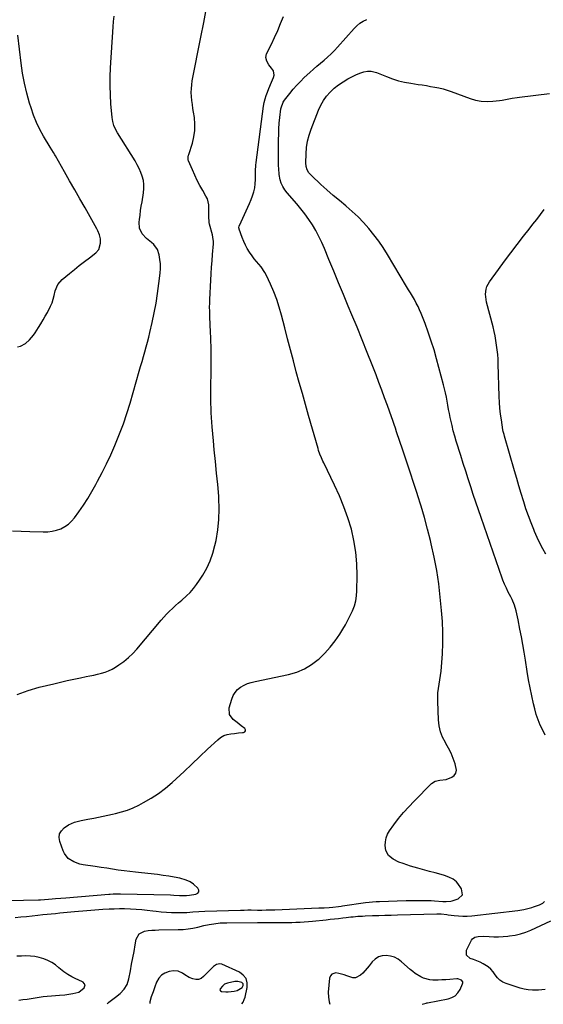
# Model space of a CAD drawing. Units: inches. Extents: x 1926327 to 1931647, y 400682 to 405962.
# Drawn here: x 1930490 to 1930868, y 400684 to 401394 of the extents above; entities that cross this region are included whole.
import ezdxf

# ---------------------------------------------------------------- set-up
doc = ezdxf.new("R2010")
doc.units = ezdxf.units.IN
doc.header["$MEASUREMENT"] = 0
for name, color, linetype in [('1', 7, 'Continuous'), ('7', 7, 'Continuous'), ('8', 7, 'Continuous')]:
    doc.layers.add(name, color=color, linetype=linetype)

msp = doc.modelspace()

# ---------------------------------------------------------------- linework, layer by layer
at = {"layer": '1', "color": 18}
for points in [[(1930780.5, 400684.36, 1804), (1930781.33, 400684.76, 1804), (1930783.41, 400685.25, 1804), (1930783.84, 400685.33, 1804), (1930784.27, 400685.41, 1804), (1930799.12, 400688.21, 1804), (1930801.89, 400689.19, 1804), (1930804.33, 400690.59, 1804), (1930806.25, 400692.64, 1804), (1930807.82, 400695.13, 1804), (1930809.6, 400699.17, 1804), (1930809.75, 400699.95, 1804), (1930809.69, 400700.68, 1804), (1930808.78, 400701.88, 1804), (1930806.25, 400702.7, 1804), (1930805.34, 400702.72, 1804), (1930800.37, 400702.29, 1804), (1930797.56, 400702.08, 1804), (1930794.75, 400701.92, 1804), (1930791.94, 400701.83, 1804), (1930788.18, 400701.78, 1804), (1930785.88, 400701.95, 1804), (1930781.51, 400703.1, 1804), (1930779.43, 400704.08, 1804), (1930775.51, 400706.59, 1804), (1930773.66, 400708.01, 1804), (1930771.87, 400709.5, 1804), (1930765.62, 400715.04, 1804), (1930763.12, 400716.84, 1804), (1930760.48, 400718.25, 1804), (1930757.6, 400719.11, 1804), (1930754.57, 400719.6, 1804), (1930751.62, 400719.31, 1804), (1930748.91, 400718.52, 1804), (1930746.55, 400716.98, 1804), (1930744.42, 400714.93, 1804), (1930742.29, 400712.14, 1804), (1930740.82, 400710.33, 1804), (1930737.67, 400706.9, 1804), (1930735.99, 400705.29, 1804), (1930732.3, 400703.5, 1804), (1930730.3, 400703.53, 1804), (1930726.07, 400704.94, 1804), (1930724.15, 400705.66, 1804), (1930720.2, 400706.67, 1804), (1930718.17, 400706.95, 1804), (1930715.15, 400706, 1804), (1930714.25, 400704.79, 1804), (1930713.67, 400703.2, 1804), (1930712.72, 400693.23, 1804), (1930712.77, 400689.59, 1804), (1930713.3, 400686.08, 1804), (1930713.88, 400684.54, 1804)], [(1930650.41, 400684.71, 1804), (1930651.32, 400685.96, 1804), (1930652.11, 400687.71, 1804), (1930652.7, 400689.57, 1804), (1930654.21, 400696.39, 1804), (1930654.2, 400699.89, 1804), (1930653.39, 400702.99, 1804), (1930651.39, 400705.49, 1804), (1930648.59, 400707.58, 1804), (1930636.02, 400713.24, 1804), (1930634.42, 400713.62, 1804), (1930631.99, 400713.02, 1804), (1930630.56, 400712.11, 1804), (1930629.91, 400711.54, 1804), (1930622.73, 400704.3, 1804), (1930620.95, 400703.07, 1804), (1930619.07, 400702.31, 1804), (1930617.05, 400702.25, 1804), (1930614.93, 400702.66, 1804), (1930612.27, 400703.79, 1804), (1930609.09, 400705.64, 1804), (1930607.59, 400706.73, 1804), (1930604.49, 400708.3, 1804), (1930601.03, 400708.46, 1804), (1930597.91, 400707.94, 1804), (1930594.9, 400706.91, 1804), (1930592.31, 400705.37, 1804), (1930590.34, 400703.1, 1804), (1930588.78, 400700.33, 1804), (1930587.59, 400697, 1804), (1930586.29, 400693.43, 1804), (1930584.99, 400689.86, 1804), (1930583.96, 400686.25, 1804), (1930583.91, 400684.89, 1804)], [(1930650.58, 400696.57, 1802), (1930651.28, 400697.91, 1802), (1930651.19, 400699.18, 1802), (1930650.27, 400700.06, 1802), (1930647.56, 400700.82, 1802), (1930645.39, 400700.7, 1802), (1930639.95, 400699.56, 1802), (1930637.93, 400698.78, 1802), (1930636.28, 400697.38, 1802), (1930634.74, 400695.56, 1802), (1930634.48, 400694.77, 1802), (1930634.85, 400694.03, 1802), (1930635.73, 400693.5, 1802), (1930638.8, 400693.33, 1802), (1930640.37, 400693.45, 1802), (1930644.84, 400693.92, 1802), (1930646.95, 400694.38, 1802), (1930650.58, 400696.57, 1802)]]:
    msp.add_polyline3d(points, dxfattribs=at)
at = {"layer": '7', "color": 18}
for points in [[(1930484.87, 401025.73, 1796), (1930491.12, 401025.52, 1796), (1930497.38, 401025.29, 1796), (1930506.98, 401024.94, 1796), (1930510.25, 401025.04, 1796), (1930513.46, 401025.41, 1796), (1930516.59, 401026.2, 1796), (1930519.68, 401027.26, 1796), (1930522.55, 401028.76, 1796), (1930525.21, 401030.53, 1796), (1930527.54, 401032.72, 1796), (1930529.65, 401035.17, 1796), (1930532.66, 401039.32, 1796), (1930536, 401044.13, 1796), (1930539.21, 401049.03, 1796), (1930542.23, 401054.05, 1796), (1930545.11, 401059.15, 1796), (1930546.32, 401061.41, 1796), (1930549.62, 401067.75, 1796), (1930552.81, 401074.14, 1796), (1930555.82, 401080.62, 1796), (1930558.71, 401087.15, 1796), (1930559.22, 401088.35, 1796), (1930562.15, 401095.57, 1796), (1930564.89, 401102.86, 1796), (1930567.36, 401110.24, 1796), (1930569.65, 401117.69, 1796), (1930576.3, 401140.82, 1796), (1930577.31, 401144.31, 1796), (1930578.31, 401147.8, 1796), (1930579.32, 401151.29, 1796), (1930580.33, 401154.78, 1796), (1930581.31, 401158.27, 1796), (1930582.26, 401161.78, 1796), (1930583.15, 401165.3, 1796), (1930584, 401168.83, 1796), (1930585.63, 401175.82, 1796), (1930587.14, 401182.8, 1796), (1930588.48, 401189.81, 1796), (1930589.57, 401196.87, 1796), (1930590.5, 401203.95, 1796), (1930591.37, 401211.56, 1796), (1930591.57, 401214.85, 1796), (1930591.55, 401218.13, 1796), (1930591.2, 401221.39, 1796), (1930590.62, 401224.63, 1796), (1930589.41, 401228.64, 1796), (1930586.9, 401232.2, 1796), (1930585.1, 401233.67, 1796), (1930581.5, 401236.48, 1796), (1930578.49, 401239.92, 1796), (1930576.62, 401243.9, 1796), (1930576.31, 401248.28, 1796), (1930576.52, 401250.13, 1796), (1930576.91, 401253.35, 1796), (1930577.34, 401256.56, 1796), (1930577.82, 401259.77, 1796), (1930578.34, 401262.97, 1796), (1930579.46, 401269.42, 1796), (1930579.74, 401272.44, 1796), (1930579.74, 401275.43, 1796), (1930579.28, 401278.38, 1796), (1930578.53, 401281.31, 1796), (1930577.44, 401284.18, 1796), (1930576.23, 401286.99, 1796), (1930574.83, 401289.71, 1796), (1930573.3, 401292.36, 1796), (1930560.63, 401312.65, 1796), (1930559.21, 401315.22, 1796), (1930558.06, 401317.93, 1796), (1930557.23, 401320.74, 1796), (1930556.97, 401322.18, 1796), (1930556.78, 401323.64, 1796), (1930555.89, 401333.67, 1796), (1930555.46, 401340.16, 1796), (1930555.24, 401346.65, 1796), (1930555.31, 401353.14, 1796), (1930555.58, 401359.64, 1796), (1930557.48, 401389.19, 1796), (1930557.79, 401393, 1796), (1930558.18, 401396.81, 1796)], [(1930488.36, 400907.62, 1798), (1930496.13, 400910.59, 1798), (1930504.16, 400912.99, 1798), (1930514.7, 400915.51, 1798), (1930519.48, 400916.63, 1798), (1930524.28, 400917.72, 1798), (1930529.08, 400918.75, 1798), (1930533.9, 400919.75, 1798), (1930538.03, 400920.59, 1798), (1930540.78, 400921.17, 1798), (1930543.52, 400921.77, 1798), (1930546.25, 400922.41, 1798), (1930548.98, 400923.07, 1798), (1930551.65, 400923.88, 1798), (1930554.24, 400924.86, 1798), (1930556.72, 400926.08, 1798), (1930559.14, 400927.48, 1798), (1930561.69, 400929.13, 1798), (1930565.19, 400931.63, 1798), (1930568.52, 400934.32, 1798), (1930571.61, 400937.29, 1798), (1930574.52, 400940.45, 1798), (1930592.03, 400961.23, 1798), (1930594, 400963.47, 1798), (1930596.02, 400965.65, 1798), (1930598.13, 400967.76, 1798), (1930600.31, 400969.8, 1798), (1930602.52, 400971.81, 1798), (1930604.74, 400973.8, 1798), (1930606.97, 400975.8, 1798), (1930610.31, 400978.77, 1798), (1930612.98, 400981.35, 1798), (1930615.48, 400984.07, 1798), (1930617.74, 400986.99, 1798), (1930619.84, 400990.05, 1798), (1930622.15, 400993.73, 1798), (1930624.99, 400998.84, 1798), (1930627.46, 401004.11, 1798), (1930629.38, 401009.61, 1798), (1930630.93, 401015.25, 1798), (1930631.7, 401018.8, 1798), (1930633, 401026.35, 1798), (1930633.85, 401033.94, 1798), (1930634.02, 401041.57, 1798), (1930633.73, 401049.24, 1798), (1930633.62, 401050.64, 1798), (1930632.9, 401059.02, 1798), (1930632.14, 401067.4, 1798), (1930631.32, 401075.77, 1798), (1930630.45, 401084.14, 1798), (1930629.78, 401090.51, 1798), (1930628.89, 401100.62, 1798), (1930628.26, 401110.74, 1798), (1930628, 401120.88, 1798), (1930628, 401131.03, 1798), (1930628.15, 401139.06, 1798), (1930628.21, 401145.2, 1798), (1930628.21, 401151.34, 1798), (1930628.11, 401157.48, 1798), (1930627.94, 401163.62, 1798), (1930627.7, 401170.35, 1798), (1930627.59, 401173.12, 1798), (1930627.48, 401175.9, 1798), (1930627.36, 401178.67, 1798), (1930627.23, 401181.44, 1798), (1930627.14, 401184.21, 1798), (1930627.11, 401186.98, 1798), (1930627.15, 401189.75, 1798), (1930627.26, 401192.53, 1798), (1930627.99, 401206.48, 1798), (1930628.25, 401211.11, 1798), (1930628.55, 401215.74, 1798), (1930628.88, 401220.36, 1798), (1930629.25, 401224.98, 1798), (1930629.88, 401232.56, 1798), (1930629.93, 401234.22, 1798), (1930629.5, 401237.51, 1798), (1930629.11, 401239.13, 1798), (1930627.01, 401246.92, 1798), (1930626.76, 401248.03, 1798), (1930626.42, 401252.53, 1798), (1930626.52, 401255.94, 1798), (1930626.53, 401260.66, 1798), (1930625.45, 401265.04, 1798), (1930624.46, 401267.11, 1798), (1930622.13, 401271.09, 1798), (1930620.09, 401274.71, 1798), (1930618.15, 401278.38, 1798), (1930616.35, 401282.12, 1798), (1930614.64, 401285.91, 1798), (1930611.84, 401292.48, 1798), (1930611.66, 401293.03, 1798), (1930611.59, 401295.34, 1798), (1930611.84, 401296.49, 1798), (1930612, 401297.06, 1798), (1930614.65, 401305.1, 1798), (1930615.8, 401309.68, 1798), (1930616.49, 401314.29, 1798), (1930616.51, 401318.96, 1798), (1930616.09, 401323.66, 1798), (1930615.46, 401327.45, 1798), (1930615.02, 401330.29, 1798), (1930614.63, 401333.13, 1798), (1930614.3, 401335.99, 1798), (1930614.01, 401338.84, 1798), (1930613.88, 401341.7, 1798), (1930613.91, 401344.55, 1798), (1930614.18, 401347.38, 1798), (1930614.61, 401350.2, 1798), (1930620.83, 401381.71, 1798), (1930622.86, 401392.29, 1798), (1930624.81, 401402.89, 1798)], [(1930486.78, 400746.93, 1802), (1930490.9, 400747.33, 1802), (1930495.02, 400747.75, 1802), (1930499.14, 400748.17, 1802), (1930503.25, 400748.61, 1802), (1930506.85, 400748.99, 1802), (1930509.86, 400749.31, 1802), (1930512.88, 400749.62, 1802), (1930515.9, 400749.93, 1802), (1930518.93, 400750.23, 1802), (1930529.68, 400751.28, 1802), (1930532.6, 400751.55, 1802), (1930535.52, 400751.82, 1802), (1930538.45, 400752.07, 1802), (1930541.37, 400752.3, 1802), (1930544.3, 400752.52, 1802), (1930547.23, 400752.72, 1802), (1930550.16, 400752.9, 1802), (1930554.61, 400753.15, 1802), (1930558.31, 400753.29, 1802), (1930562, 400753.36, 1802), (1930565.7, 400753.33, 1802), (1930570.06, 400753.2, 1802), (1930574.08, 400752.98, 1802), (1930578.1, 400752.68, 1802), (1930582.1, 400752.26, 1802), (1930586.1, 400751.77, 1802), (1930588.51, 400751.44, 1802), (1930592.2, 400751.02, 1802), (1930595.9, 400750.7, 1802), (1930599.61, 400750.53, 1802), (1930603.32, 400750.47, 1802), (1930606.46, 400750.49, 1802), (1930610.75, 400750.63, 1802), (1930615.03, 400750.99, 1802), (1930619.31, 400751.37, 1802), (1930623.61, 400751.58, 1802), (1930649.47, 400752.27, 1802), (1930652.03, 400752.33, 1802), (1930654.59, 400752.36, 1802), (1930657.15, 400752.37, 1802), (1930661.69, 400752.35, 1802), (1930664.83, 400752.34, 1802), (1930667.96, 400752.37, 1802), (1930672.66, 400752.48, 1802), (1930674.23, 400752.54, 1802), (1930705.96, 400753.8, 1802), (1930709.63, 400753.99, 1802), (1930713.29, 400754.25, 1802), (1930715.93, 400754.47, 1802), (1930720.02, 400754.95, 1802), (1930722.06, 400755.22, 1802), (1930723.08, 400755.37, 1802), (1930739.56, 400757.69, 1802), (1930742.09, 400758, 1802), (1930744.63, 400758.25, 1802), (1930747.17, 400758.42, 1802), (1930749.72, 400758.54, 1802), (1930768.93, 400759.13, 1802), (1930771.5, 400759.2, 1802), (1930774.06, 400759.26, 1802), (1930776.63, 400759.3, 1802), (1930779.2, 400759.32, 1802), (1930781.77, 400759.31, 1802), (1930784.33, 400759.26, 1802), (1930786.89, 400759.15, 1802), (1930789.46, 400759, 1802), (1930795.35, 400758.58, 1802), (1930796.19, 400758.52, 1802), (1930797.87, 400758.45, 1802), (1930801.19, 400758.69, 1802), (1930802, 400758.91, 1802), (1930806.49, 400760.37, 1802), (1930809.52, 400763.38, 1802), (1930808.9, 400767.6, 1802), (1930806.25, 400771.36, 1802), (1930805.2, 400772.61, 1802), (1930802.72, 400774.64, 1802), (1930799.76, 400776.06, 1802), (1930796.63, 400777.16, 1802), (1930794.08, 400777.9, 1802), (1930789.91, 400779.04, 1802), (1930785.75, 400780.19, 1802), (1930777.4, 400782.5, 1802), (1930774.71, 400783.27, 1802), (1930772.03, 400784.07, 1802), (1930769.36, 400784.92, 1802), (1930766.7, 400785.79, 1802), (1930763.58, 400786.95, 1802), (1930759.62, 400789.01, 1802), (1930756.21, 400791.74, 1802), (1930754.26, 400795.32, 1802), (1930753.77, 400798.78, 1802), (1930753.91, 400801.62, 1802), (1930754.41, 400804.35, 1802), (1930755.47, 400806.92, 1802), (1930756.89, 400809.39, 1802), (1930760.06, 400813.75, 1802), (1930763.47, 400818.22, 1802), (1930767.01, 400822.58, 1802), (1930770.75, 400826.77, 1802), (1930774.63, 400830.84, 1802), (1930787.21, 400843.46, 1802), (1930789.94, 400845.3, 1802), (1930793.16, 400845.97, 1802), (1930797.68, 400846.5, 1802), (1930801.73, 400848.08, 1802), (1930803.58, 400849.44, 1802), (1930804.85, 400851.06, 1802), (1930805.26, 400853.08, 1802), (1930804.29, 400857.84, 1802), (1930802.9, 400861.63, 1802), (1930801.34, 400865.33, 1802), (1930799.52, 400868.92, 1802), (1930797.54, 400872.44, 1802), (1930797.16, 400873.05, 1802), (1930795.2, 400876.91, 1802), (1930793.65, 400880.9, 1802), (1930792.73, 400885.08, 1802), (1930792.22, 400889.38, 1802), (1930791.7, 400902.69, 1802), (1930791.69, 400905.83, 1802), (1930791.83, 400908.95, 1802), (1930792.2, 400912.05, 1802), (1930792.72, 400915.14, 1802), (1930793.29, 400918.23, 1802), (1930793.77, 400921.33, 1802), (1930794.13, 400924.45, 1802), (1930794.4, 400927.58, 1802), (1930795.03, 400936.97, 1802), (1930795.35, 400944.81, 1802), (1930795.42, 400952.63, 1802), (1930795.09, 400960.45, 1802), (1930794.5, 400968.27, 1802), (1930793.54, 400977.84, 1802), (1930792.36, 400987.54, 1802), (1930790.91, 400997.21, 1802), (1930789.07, 401006.8, 1802), (1930786.96, 401016.35, 1802), (1930786.37, 401018.76, 1802), (1930784.26, 401027.04, 1802), (1930782.03, 401035.29, 1802), (1930779.61, 401043.48, 1802), (1930777.07, 401051.64, 1802), (1930776.97, 401051.94, 1802), (1930774.37, 401059.92, 1802), (1930771.76, 401067.9, 1802), (1930769.11, 401075.87, 1802), (1930766.46, 401083.83, 1802), (1930762.03, 401097.03, 1802), (1930761.11, 401099.74, 1802), (1930760.18, 401102.45, 1802), (1930759.24, 401105.16, 1802), (1930758.28, 401107.86, 1802), (1930755.32, 401116.17, 1802), (1930753.33, 401121.66, 1802), (1930751.31, 401127.15, 1802), (1930749.24, 401132.61, 1802), (1930747.15, 401138.07, 1802), (1930744.32, 401145.33, 1802), (1930740.75, 401154.4, 1802), (1930737.14, 401163.45, 1802), (1930733.47, 401172.47, 1802), (1930729.76, 401181.48, 1802), (1930727.15, 401187.76, 1802), (1930723.66, 401196.16, 1802), (1930720.17, 401204.56, 1802), (1930716.68, 401212.96, 1802), (1930713.2, 401221.36, 1802), (1930709.89, 401229.36, 1802), (1930707.96, 401233.71, 1802), (1930705.9, 401238, 1802), (1930703.63, 401242.17, 1802), (1930701.22, 401246.28, 1802), (1930698.61, 401250.26, 1802), (1930695.88, 401254.15, 1802), (1930692.96, 401257.9, 1802), (1930689.91, 401261.56, 1802), (1930682.95, 401269.52, 1802), (1930681.27, 401271.62, 1802), (1930679.8, 401273.87, 1802), (1930678.66, 401276.28, 1802), (1930677.95, 401278.85, 1802), (1930677.33, 401282.56, 1802), (1930676.94, 401286.84, 1802), (1930676.88, 401288.99, 1802), (1930676.85, 401307.58, 1802), (1930676.91, 401311.61, 1802), (1930677.07, 401315.63, 1802), (1930677.36, 401319.65, 1802), (1930677.75, 401323.66, 1802), (1930678.46, 401329.93, 1802), (1930678.6, 401330.79, 1802), (1930680.14, 401334.85, 1802), (1930681.13, 401336.29, 1802), (1930684.86, 401341.05, 1802), (1930687.34, 401344.06, 1802), (1930689.91, 401346.98, 1802), (1930692.62, 401349.78, 1802), (1930695.42, 401352.49, 1802), (1930699.51, 401356.27, 1802), (1930702.01, 401358.54, 1802), (1930704.53, 401360.77, 1802), (1930707.1, 401362.96, 1802), (1930709.69, 401365.11, 1802), (1930712.25, 401367.3, 1802), (1930714.73, 401369.57, 1802), (1930717.11, 401371.95, 1802), (1930719.41, 401374.4, 1802), (1930731.41, 401387.81, 1802), (1930733.4, 401389.85, 1802), (1930735.58, 401391.71, 1802), (1930737.95, 401393.27, 1802), (1930740.53, 401394.45, 1802)], [(1930488.52, 401158.37, 1794), (1930490.53, 401158.88, 1794), (1930494.16, 401160.69, 1794), (1930497.24, 401163.52, 1794), (1930499.92, 401166.8, 1794), (1930501.12, 401168.54, 1794), (1930503.57, 401172.35, 1794), (1930505.25, 401175.03, 1794), (1930506.9, 401177.73, 1794), (1930508.49, 401180.46, 1794), (1930510.04, 401183.22, 1794), (1930512.38, 401187.58, 1794), (1930513.39, 401190.11, 1794), (1930514.14, 401192.73, 1794), (1930514.83, 401195.38, 1794), (1930515.72, 401198.87, 1794), (1930517.61, 401203.26, 1794), (1930520.76, 401206.86, 1794), (1930525.93, 401211.17, 1794), (1930529.49, 401214.1, 1794), (1930533.08, 401217, 1794), (1930536.71, 401219.85, 1794), (1930540.36, 401222.66, 1794), (1930545.11, 401226.26, 1794), (1930547.18, 401228.56, 1794), (1930548.45, 401233.13, 1794), (1930548.31, 401236.18, 1794), (1930547.56, 401239.19, 1794), (1930546.4, 401242.06, 1794), (1930545.69, 401243.45, 1794), (1930537.2, 401258.48, 1794), (1930533.51, 401265.02, 1794), (1930529.8, 401271.55, 1794), (1930526.08, 401278.08, 1794), (1930522.36, 401284.61, 1794), (1930515.78, 401296.11, 1794), (1930515.34, 401296.88, 1794), (1930514.45, 401298.42, 1794), (1930512.17, 401302.25, 1794), (1930507.3, 401310.3, 1794), (1930504.59, 401315.18, 1794), (1930502.13, 401320.17, 1794), (1930500.06, 401325.32, 1794), (1930498.23, 401330.59, 1794), (1930497.17, 401334.07, 1794), (1930495.2, 401341.21, 1794), (1930493.49, 401348.4, 1794), (1930492.17, 401355.68, 1794), (1930491.11, 401363, 1794), (1930488.73, 401383.08, 1794)], [(1930869.2, 400878.42, 1804), (1930867.39, 400881.94, 1804), (1930865.65, 400885.66, 1804), (1930864.09, 400889.45, 1804), (1930862.81, 400893.34, 1804), (1930861.71, 400897.3, 1804), (1930860.85, 400900.89, 1804), (1930859.53, 400906.71, 1804), (1930858.31, 400912.55, 1804), (1930857.22, 400918.41, 1804), (1930856.22, 400924.29, 1804), (1930854.91, 400932.58, 1804), (1930854.01, 400938.15, 1804), (1930853.06, 400943.71, 1804), (1930852.06, 400949.26, 1804), (1930851.01, 400954.8, 1804), (1930849.71, 400961.56, 1804), (1930849.26, 400963.71, 1804), (1930848.23, 400967.97, 1804), (1930846.96, 400972.17, 1804), (1930845.33, 400976.23, 1804), (1930844.38, 400978.2, 1804), (1930842.6, 400981.62, 1804), (1930841.18, 400984.39, 1804), (1930839.8, 400987.19, 1804), (1930838.59, 400990.06, 1804), (1930838.05, 400991.52, 1804), (1930822.96, 401035.24, 1804), (1930821.06, 401040.8, 1804), (1930819.18, 401046.36, 1804), (1930817.33, 401051.94, 1804), (1930815.5, 401057.53, 1804), (1930813.7, 401063.12, 1804), (1930811.9, 401068.72, 1804), (1930810.12, 401074.32, 1804), (1930808.35, 401079.92, 1804), (1930805.09, 401090.3, 1804), (1930803.97, 401094.08, 1804), (1930802.91, 401097.87, 1804), (1930801.97, 401101.69, 1804), (1930801.1, 401105.54, 1804), (1930800.72, 401107.32, 1804), (1930800.11, 401110.29, 1804), (1930799.52, 401113.26, 1804), (1930798.97, 401116.24, 1804), (1930798.45, 401119.22, 1804), (1930797.9, 401122.2, 1804), (1930797.29, 401125.17, 1804), (1930796.61, 401128.12, 1804), (1930795.86, 401131.06, 1804), (1930790.85, 401149.73, 1804), (1930789.01, 401156.16, 1804), (1930787.03, 401162.54, 1804), (1930784.84, 401168.86, 1804), (1930782.51, 401175.13, 1804), (1930779.67, 401182.43, 1804), (1930778.6, 401184.98, 1804), (1930777.46, 401187.51, 1804), (1930776.21, 401189.97, 1804), (1930774.88, 401192.4, 1804), (1930773.48, 401194.8, 1804), (1930772.08, 401197.2, 1804), (1930770.67, 401199.59, 1804), (1930769.25, 401201.97, 1804), (1930755.37, 401225.05, 1804), (1930752.29, 401229.9, 1804), (1930749.06, 401234.64, 1804), (1930745.6, 401239.22, 1804), (1930742, 401243.7, 1804), (1930738.16, 401247.97, 1804), (1930734.18, 401252.09, 1804), (1930729.97, 401255.98, 1804), (1930725.61, 401259.72, 1804), (1930725.3, 401259.97, 1804), (1930720.71, 401263.76, 1804), (1930716.18, 401267.6, 1804), (1930711.72, 401271.54, 1804), (1930707.32, 401275.53, 1804), (1930700.53, 401281.81, 1804), (1930698.79, 401283.76, 1804), (1930697.46, 401286.02, 1804), (1930696.66, 401288.5, 1804), (1930696.45, 401291.09, 1804), (1930696.71, 401297.56, 1804), (1930697.11, 401302.08, 1804), (1930697.8, 401306.54, 1804), (1930698.93, 401310.91, 1804), (1930700.35, 401315.22, 1804), (1930705.62, 401328.94, 1804), (1930707.27, 401332.53, 1804), (1930709.19, 401335.95, 1804), (1930711.51, 401339.09, 1804), (1930714.12, 401342.07, 1804), (1930717.04, 401344.76, 1804), (1930720.1, 401347.26, 1804), (1930723.37, 401349.47, 1804), (1930726.79, 401351.5, 1804), (1930731.53, 401354.03, 1804), (1930733.01, 401354.76, 1804), (1930736.09, 401355.98, 1804), (1930738.32, 401356.64, 1804), (1930740.91, 401357.07, 1804), (1930743.53, 401357.01, 1804), (1930747.38, 401356.13, 1804), (1930748.62, 401355.68, 1804), (1930754.66, 401353.2, 1804), (1930758.95, 401351.61, 1804), (1930763.3, 401350.24, 1804), (1930767.75, 401349.2, 1804), (1930772.24, 401348.37, 1804), (1930777.52, 401347.61, 1804), (1930780.53, 401347.15, 1804), (1930783.54, 401346.68, 1804), (1930786.54, 401346.17, 1804), (1930789.55, 401345.65, 1804), (1930792.52, 401345.04, 1804), (1930795.48, 401344.32, 1804), (1930798.39, 401343.45, 1804), (1930801.27, 401342.49, 1804), (1930814.97, 401337.49, 1804), (1930819.01, 401336.33, 1804), (1930823.1, 401335.55, 1804), (1930827.25, 401335.34, 1804), (1930831.45, 401335.52, 1804), (1930836.27, 401336.05, 1804), (1930838.1, 401336.28, 1804), (1930841.72, 401336.88, 1804), (1930845.32, 401337.6, 1804), (1930848.94, 401338.2, 1804), (1930850.76, 401338.44, 1804), (1930872.27, 401340.95, 1804)], [(1930869.74, 401008.79, 1806), (1930867.48, 401012.8, 1806), (1930865.33, 401016.86, 1806), (1930863.37, 401021.01, 1806), (1930861.52, 401025.22, 1806), (1930860.95, 401026.59, 1806), (1930858.98, 401031.56, 1806), (1930857.09, 401036.56, 1806), (1930855.35, 401041.61, 1806), (1930853.71, 401046.69, 1806), (1930853.53, 401047.27, 1806), (1930851.88, 401052.67, 1806), (1930850.25, 401058.07, 1806), (1930848.66, 401063.49, 1806), (1930847.08, 401068.91, 1806), (1930839.9, 401093.94, 1806), (1930839.58, 401095.07, 1806), (1930838.98, 401097.32, 1806), (1930838.76, 401098.47, 1806), (1930837.63, 401105.68, 1806), (1930837.05, 401109.87, 1806), (1930836.57, 401114.07, 1806), (1930836.26, 401118.28, 1806), (1930836.05, 401122.51, 1806), (1930835.32, 401146.13, 1806), (1930835.16, 401149.5, 1806), (1930834.94, 401152.87, 1806), (1930834.6, 401156.22, 1806), (1930834.19, 401159.57, 1806), (1930833.67, 401162.91, 1806), (1930833.07, 401166.23, 1806), (1930832.36, 401169.52, 1806), (1930831.56, 401172.8, 1806), (1930826.94, 401190.53, 1806), (1930826.55, 401192.42, 1806), (1930826.25, 401196.23, 1806), (1930826.68, 401200.03, 1806), (1930827.21, 401201.84, 1806), (1930829, 401205.17, 1806), (1930835.52, 401214.17, 1806), (1930839.96, 401220.22, 1806), (1930844.44, 401226.23, 1806), (1930848.99, 401232.19, 1806), (1930853.59, 401238.11, 1806), (1930857.58, 401243.19, 1806), (1930860.34, 401246.7, 1806), (1930863.09, 401250.22, 1806), (1930865.84, 401253.74, 1806), (1930868.58, 401257.27, 1806)], [(1930553.11, 400684.98, 1804), (1930553.2, 400685.06, 1804), (1930553.82, 400685.54, 1804), (1930554.44, 400686, 1804), (1930559.27, 400689.48, 1804), (1930562.52, 400692.17, 1804), (1930565.38, 400695.25, 1804), (1930567.58, 400698.76, 1804), (1930568.85, 400702.71, 1804), (1930569.97, 400708.58, 1804), (1930570.85, 400713.22, 1804), (1930571.72, 400717.85, 1804), (1930572.58, 400722.49, 1804), (1930573.44, 400727.13, 1804), (1930574.21, 400731.35, 1804), (1930576.29, 400735.21, 1804), (1930580.23, 400737.14, 1804), (1930582.78, 400737.46, 1804), (1930585.33, 400737.71, 1804), (1930587.89, 400737.86, 1804), (1930590.46, 400737.96, 1804), (1930604.5, 400738.19, 1804), (1930608.05, 400738.37, 1804), (1930611.58, 400738.71, 1804), (1930615.07, 400739.29, 1804), (1930618.55, 400740.04, 1804), (1930622.83, 400741.11, 1804), (1930626.81, 400741.95, 1804), (1930630.12, 400742.46, 1804), (1930634.8, 400742.99, 1804), (1930639.49, 400743.18, 1804), (1930661.52, 400743.3, 1804), (1930663.27, 400743.31, 1804), (1930666.79, 400743.32, 1804), (1930668.55, 400743.32, 1804), (1930677.41, 400743.3, 1804), (1930680.41, 400743.32, 1804), (1930683.41, 400743.36, 1804), (1930686.41, 400743.44, 1804), (1930689.4, 400743.54, 1804), (1930692.4, 400743.69, 1804), (1930695.4, 400743.88, 1804), (1930698.39, 400744.11, 1804), (1930701.37, 400744.38, 1804), (1930711.17, 400745.35, 1804), (1930714.15, 400745.66, 1804), (1930717.14, 400745.97, 1804), (1930720.12, 400746.3, 1804), (1930723.1, 400746.64, 1804), (1930725.7, 400746.95, 1804), (1930729.07, 400747.32, 1804), (1930730.76, 400747.49, 1804), (1930734.13, 400747.8, 1804), (1930737.51, 400748.02, 1804), (1930739.21, 400748.1, 1804), (1930744.52, 400748.31, 1804), (1930749.07, 400748.47, 1804), (1930753.61, 400748.59, 1804), (1930758.16, 400748.71, 1804), (1930762.71, 400748.83, 1804), (1930791.03, 400749.61, 1804), (1930792.07, 400749.62, 1804), (1930794.14, 400749.52, 1804), (1930798.28, 400749.02, 1804), (1930799.31, 400748.89, 1804), (1930803.55, 400748.35, 1804), (1930806.71, 400748.06, 1804), (1930809.86, 400747.92, 1804), (1930813.02, 400748.01, 1804), (1930816.18, 400748.25, 1804), (1930849.48, 400751.99, 1804), (1930850.93, 400752.18, 1804), (1930853.81, 400752.68, 1804), (1930856.66, 400753.35, 1804), (1930859.46, 400754.17, 1804), (1930860.85, 400754.63, 1804), (1930864.98, 400756.08, 1804), (1930867.51, 400757.35, 1804), (1930868.64, 400758.57, 1804)], [(1930869.19, 400694.92, 1806), (1930864.35, 400694.56, 1806), (1930863.04, 400694.49, 1806), (1930859.99, 400694.48, 1806), (1930856.96, 400694.7, 1806), (1930853.98, 400695.26, 1806), (1930851.03, 400696.05, 1806), (1930841.01, 400699.33, 1806), (1930838.65, 400700.41, 1806), (1930836.52, 400701.77, 1806), (1930834.74, 400703.56, 1806), (1930833.18, 400705.64, 1806), (1930831.66, 400707.79, 1806), (1930829.95, 400709.75, 1806), (1930827.94, 400711.41, 1806), (1930825.75, 400712.87, 1806), (1930824.51, 400713.55, 1806), (1930822.25, 400714.71, 1806), (1930819.94, 400715.77, 1806), (1930817.56, 400716.67, 1806), (1930815.15, 400717.48, 1806), (1930812.44, 400719.87, 1806), (1930812.54, 400723.49, 1806), (1930816.09, 400730.57, 1806), (1930816.76, 400731.51, 1806), (1930818.53, 400732.81, 1806), (1930820.86, 400733.31, 1806), (1930824.54, 400733.41, 1806), (1930828.82, 400733.17, 1806), (1930832.2, 400733.07, 1806), (1930835.57, 400733.07, 1806), (1930838.93, 400733.23, 1806), (1930842.3, 400733.5, 1806), (1930843.56, 400733.63, 1806), (1930847.5, 400734.24, 1806), (1930851.37, 400735.11, 1806), (1930855.13, 400736.35, 1806), (1930858.83, 400737.85, 1806), (1930873.2, 400744.52, 1806)], [(1930489.4, 400687.41, 1802), (1930492.44, 400687.77, 1802), (1930495.37, 400688.15, 1802), (1930498.29, 400688.59, 1802), (1930501.21, 400689.05, 1802), (1930504.12, 400689.54, 1802), (1930507.05, 400689.97, 1802), (1930509.99, 400690.28, 1802), (1930512.94, 400690.52, 1802), (1930515.89, 400690.73, 1802), (1930518.74, 400690.93, 1802), (1930522.59, 400691.28, 1802), (1930525.54, 400691.6, 1802), (1930528.47, 400692.05, 1802), (1930532.72, 400693.23, 1802), (1930536.68, 400696.15, 1802), (1930537.34, 400698.45, 1802), (1930535.88, 400700.34, 1802), (1930532.15, 400702.1, 1802), (1930530.65, 400702.82, 1802), (1930527.65, 400704.28, 1802), (1930524.72, 400705.82, 1802), (1930521.98, 400707.67, 1802), (1930518.35, 400710.75, 1802), (1930515.84, 400712.71, 1802), (1930513.21, 400714.47, 1802), (1930510.39, 400715.92, 1802), (1930507.46, 400717.16, 1802), (1930504.16, 400718.15, 1802), (1930501.02, 400718.82, 1802), (1930497.84, 400719.13, 1802), (1930494.61, 400719.21, 1802), (1930491.38, 400719.09, 1802), (1930488.1, 400719, 1802)]]:
    msp.add_polyline3d(points, dxfattribs=at)
at = {"layer": '8', "color": 18}
msp.add_polyline3d([(1930460.32, 400758.69, 1800), (1930503.52, 400759.67, 1800), (1930504.97, 400759.72, 1800), (1930507.85, 400759.86, 1800), (1930510.73, 400760.07, 1800), (1930513.61, 400760.32, 1800), (1930515.94, 400760.55, 1800), (1930519.7, 400760.91, 1800), (1930523.46, 400761.23, 1800), (1930554.39, 400763.75, 1800), (1930555.43, 400763.82, 1800), (1930557.53, 400763.95, 1800), (1930561.73, 400764.04, 1800), (1930562.78, 400764.02, 1800), (1930598.95, 400763.18, 1800), (1930601.37, 400763.08, 1800), (1930605.28, 400762.79, 1800), (1930608.04, 400762.71, 1800), (1930610.43, 400762.77, 1800), (1930612.59, 400762.98, 1800), (1930617.25, 400763.7, 1800), (1930618.58, 400764.51, 1800), (1930619.36, 400765.5, 1800), (1930619.31, 400766.76, 1800), (1930618.7, 400768.2, 1800), (1930615.54, 400770.95, 1800), (1930612.98, 400772.64, 1800), (1930610.18, 400773.87, 1800), (1930605.52, 400775.19, 1800), (1930601.57, 400776, 1800), (1930597.6, 400776.73, 1800), (1930593.61, 400777.32, 1800), (1930589.6, 400777.83, 1800), (1930577.87, 400779.09, 1800), (1930573.69, 400779.57, 1800), (1930569.52, 400780.07, 1800), (1930565.36, 400780.62, 1800), (1930561.2, 400781.19, 1800), (1930557.04, 400781.79, 1800), (1930552.88, 400782.4, 1800), (1930548.73, 400783.02, 1800), (1930544.57, 400783.64, 1800), (1930535.84, 400784.97, 1800), (1930533.52, 400785.46, 1800), (1930529.11, 400787.04, 1800), (1930525.15, 400789.52, 1800), (1930522.31, 400793, 1800), (1930521.32, 400795.09, 1800), (1930518.99, 400801.76, 1800), (1930518.62, 400804.56, 1800), (1930518.9, 400807.16, 1800), (1930520.15, 400809.45, 1800), (1930522.04, 400811.54, 1800), (1930525.28, 400813.71, 1800), (1930529.68, 400815.68, 1800), (1930534.44, 400816.85, 1800), (1930539.27, 400817.83, 1800), (1930543.55, 400818.65, 1800), (1930546.9, 400819.29, 1800), (1930550.25, 400819.96, 1800), (1930553.59, 400820.67, 1800), (1930556.92, 400821.39, 1800), (1930559.11, 400821.88, 1800), (1930563.47, 400823.03, 1800), (1930567.75, 400824.41, 1800), (1930571.91, 400826.11, 1800), (1930576, 400828.03, 1800), (1930579.34, 400829.77, 1800), (1930584.88, 400832.94, 1800), (1930590.23, 400836.39, 1800), (1930595.29, 400840.25, 1800), (1930600.15, 400844.39, 1800), (1930602.99, 400847.02, 1800), (1930608.68, 400852.3, 1800), (1930614.36, 400857.59, 1800), (1930620.01, 400862.91, 1800), (1930625.65, 400868.24, 1800), (1930632.93, 400875.14, 1800), (1930635.04, 400876.78, 1800), (1930637.29, 400878.09, 1800), (1930639.76, 400878.93, 1800), (1930642.38, 400879.46, 1800), (1930644.93, 400879.71, 1800), (1930647.85, 400879.99, 1800), (1930650.77, 400880.28, 1800), (1930651.63, 400880.36, 1800), (1930652.48, 400880.85, 1800), (1930652.96, 400881.45, 1800), (1930652.88, 400882.22, 1800), (1930652.44, 400883.09, 1800), (1930649.74, 400885.23, 1800), (1930646.9, 400887.42, 1800), (1930644.03, 400889.59, 1800), (1930641.32, 400893.36, 1800), (1930641.22, 400898, 1800), (1930643.04, 400904.37, 1800), (1930644.1, 400906.93, 1800), (1930645.46, 400909.25, 1800), (1930647.3, 400911.22, 1800), (1930649.45, 400912.96, 1800), (1930651.92, 400914.36, 1800), (1930654.47, 400915.56, 1800), (1930657.13, 400916.47, 1800), (1930659.88, 400917.2, 1800), (1930684.12, 400922.17, 1800), (1930689.97, 400923.88, 1800), (1930695.53, 400926.15, 1800), (1930700.66, 400929.28, 1800), (1930705.5, 400932.98, 1800), (1930706.02, 400933.44, 1800), (1930710.18, 400937.52, 1800), (1930714.09, 400941.81, 1800), (1930717.63, 400946.41, 1800), (1930720.92, 400951.22, 1800), (1930723.12, 400954.75, 1800), (1930725.05, 400957.99, 1800), (1930726.89, 400961.29, 1800), (1930728.6, 400964.66, 1800), (1930730.21, 400968.07, 1800), (1930731.52, 400971.58, 1800), (1930732.55, 400975.15, 1800), (1930733.13, 400978.81, 1800), (1930733.42, 400982.54, 1800), (1930733.62, 400993.43, 1800), (1930733.4, 401001.92, 1800), (1930732.69, 401010.35, 1800), (1930731.26, 401018.68, 1800), (1930729.34, 401026.96, 1800), (1930726.83, 401035.1, 1800), (1930724.03, 401043.13, 1800), (1930720.78, 401050.99, 1800), (1930717.25, 401058.74, 1800), (1930709.45, 401074.66, 1800), (1930708.85, 401075.92, 1800), (1930707.71, 401078.46, 1800), (1930706.65, 401081.04, 1800), (1930705.74, 401083.68, 1800), (1930705.33, 401085.01, 1800), (1930698.44, 401108.99, 1800), (1930696.21, 401116.84, 1800), (1930693.99, 401124.69, 1800), (1930691.8, 401132.56, 1800), (1930689.63, 401140.43, 1800), (1930687.5, 401148.31, 1800), (1930685.4, 401156.19, 1800), (1930683.35, 401164.09, 1800), (1930681.32, 401172, 1800), (1930679, 401181.2, 1800), (1930677.38, 401186.92, 1800), (1930675.55, 401192.58, 1800), (1930673.41, 401198.12, 1800), (1930671.06, 401203.59, 1800), (1930668.18, 401209.82, 1800), (1930667, 401212.04, 1800), (1930664.17, 401216.16, 1800), (1930662.51, 401218.06, 1800), (1930660.81, 401219.92, 1800), (1930659.18, 401221.85, 1800), (1930657.67, 401223.87, 1800), (1930655.79, 401226.65, 1800), (1930654.29, 401229.16, 1800), (1930652.91, 401231.74, 1800), (1930651.7, 401234.41, 1800), (1930650.62, 401237.14, 1800), (1930648.48, 401243.11, 1800), (1930648.38, 401243.46, 1800), (1930648.26, 401244.17, 1800), (1930648.45, 401245.59, 1800), (1930648.58, 401245.93, 1800), (1930653.48, 401256.31, 1800), (1930654.71, 401259.02, 1800), (1930655.88, 401261.75, 1800), (1930656.97, 401264.51, 1800), (1930658, 401267.3, 1800), (1930658.98, 401270.07, 1800), (1930659.76, 401272.96, 1800), (1930660.07, 401275.92, 1800), (1930660.13, 401278.94, 1800), (1930660.13, 401281.95, 1800), (1930660.16, 401285.16, 1800), (1930660.42, 401289.29, 1800), (1930660.65, 401291.35, 1800), (1930666.04, 401332, 1800), (1930666.49, 401334.59, 1800), (1930667.07, 401337.14, 1800), (1930667.87, 401339.64, 1800), (1930668.79, 401342.1, 1800), (1930669.9, 401344.71, 1800), (1930671.83, 401349.2, 1800), (1930673.24, 401352.48, 1800), (1930673.63, 401354.15, 1800), (1930673.13, 401357.29, 1800), (1930671.76, 401359.3, 1800), (1930669.89, 401361.69, 1800), (1930668.29, 401364.27, 1800), (1930667.58, 401366.96, 1800), (1930668.2, 401369.68, 1800), (1930671.68, 401376.63, 1800), (1930674.02, 401381.5, 1800), (1930676.26, 401386.42, 1800), (1930678.35, 401391.4, 1800), (1930680.33, 401396.43, 1800)], dxfattribs=at)

doc.saveas('drawing.dxf')
